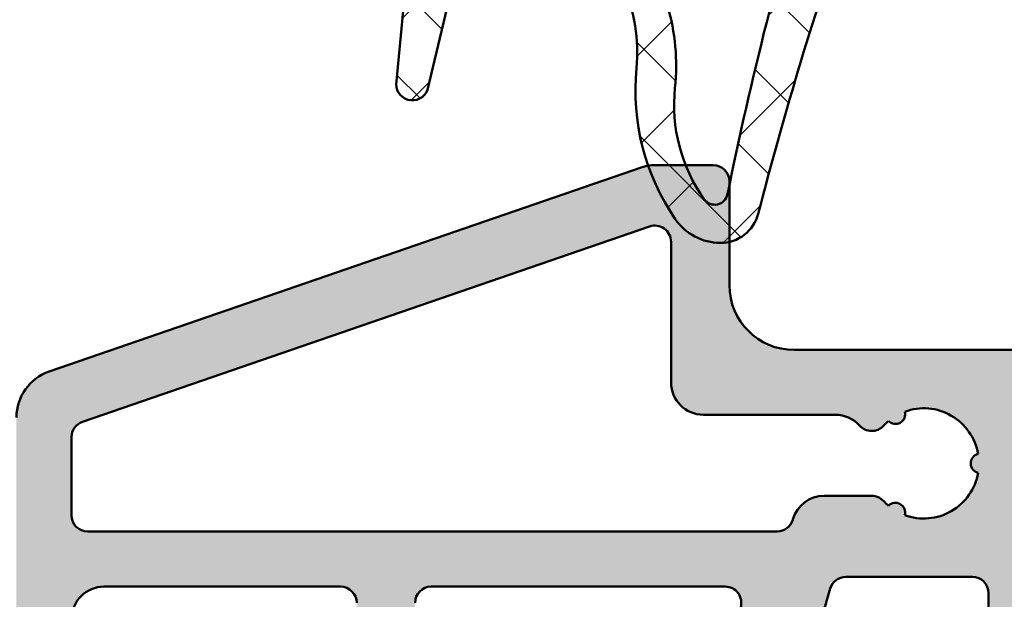
# Model space of a CAD drawing. Units: millimetres. Extents: x 54 to 1613, y 34 to 530.
# Drawn here: x 85 to 115, y 84 to 102 of the extents above; entities that cross this region are included whole.
import ezdxf

# ---------------------------------------------------------------- set-up
doc = ezdxf.new("R2010")
doc.units = ezdxf.units.MM
for name, color, linetype, lineweight in [('0S-Alu contour', 7, 'Continuous', 50), ('0S-Alu hatch', 252, 'Continuous', 25), ('0S-EPDM contour', 22, 'Continuous', 50), ('0S-EPDM hatch', 25, 'Continuous', 25)]:
    doc.layers.add(name, color=color, linetype=linetype, lineweight=lineweight)

# ---------------------------------------------------------------- blocks, each defined once
blk = doc.blocks.new('472520__A21FDFB1_E32F_41F1_83ED_8A445B0D55DF_')
at = {"layer": '0S-Alu hatch'}
h = blk.add_hatch(color=256, dxfattribs=at)
edge = h.paths.add_edge_path()
edge.add_line((1.699999999999989, 6), (1.699999999999989, 2.7))
edge.add_arc((2.699999999999989, 2.7), 1, 180, 270)
edge.add_line((2.699999999999989, 1.7), (4.5, 1.7))
edge.add_line((4.5, 1.7), (4.5, 1.1))
edge.add_line((4.5, 1.1), (3.400000000000005, -2.220446049250313e-16))
edge.add_line((3.400000000000005, -2e-16), (0, 0))
edge.add_line((0, 0), (2.2e-15, 12.21567193900601))
edge.add_ellipse((1.500000000000002, 12.21567193900602), major_axis=(-1.5, 0), ratio=1, start_angle=289.0000000000006, end_angle=360, ccw=False)
edge.add_line((1.01164776831425, 13.63394980240499), (19.34177445462427, 19.94551857559931))
edge.add_ellipse((19.6673426090814, 19.00000000000001), major_axis=(-0.9999999999999816, 0), ratio=1, start_angle=269.9999999999984, end_angle=288.99999999999886, ccw=False)
edge.add_line((19.66734260908143, 20), (21.5, 20))
edge.add_ellipse((21.5, 19.5), major_axis=(-0.4999999999999965, 0), ratio=1, start_angle=180, end_angle=270, ccw=False)
edge.add_line((22.00000000000001, 19.5), (22.00000000000001, 16.29999999999999))
edge.add_arc((24, 16.29999999999999), 2, 180, 270)
edge.add_line((24, 14.29999999999999), (35.5, 14.29999999999999))
edge.add_ellipse((35.5, 13.79999999999999), major_axis=(-0.4999999999999965, 0), ratio=1, start_angle=180, end_angle=270, ccw=False)
edge.add_line((36, 13.79999999999999), (36, 13.29999999999999))
edge.add_arc((36.5, 13.29999999999999), 0.5, 180, 270)
edge.add_line((36.5, 12.79999999999999), (37.5, 12.79999999999999))
edge.add_ellipse((37.5, 12.29999999999999), major_axis=(-0.4999999999999929, 0), ratio=1, start_angle=180, end_angle=270, ccw=False)
edge.add_line((38, 12.29999999999999), (38, 11.79999999999999))
edge.add_ellipse((37.5, 11.79999999999999), major_axis=(-0.5, 0), ratio=1, start_angle=90, end_angle=180, ccw=False)
edge.add_line((37.5, 11.29999999999999), (36, 11.29999999999999))
edge.add_arc((36, 10.79999999999999), 0.5, 90, 180)
edge.add_line((35.5, 10.79999999999999), (35.5, 9.185945524313983))
edge.add_ellipse((35.36684165788157, 9.185945524313983), major_axis=(-0.1331583421184348, 0), ratio=1, start_angle=60.000000000005116, end_angle=180, ccw=False)
edge.add_line((35.30026248682235, 9.0706270173136), (32.90000000000001, 10.45641921020624))
edge.add_line((32.90000000000001, 10.45641921020624), (32.19999999999999, 10.45641921020624))
edge.add_arc((32.19999999999999, 9.956419210206239), 0.5000000000000036, 90, 180)
edge.add_line((31.69999999999999, 9.956419210206239), (31.69999999999999, 1.900000000000002))
edge.add_arc((31.80000000000001, 1.900000000000001), 0.0999999999999943, 180, 270)
edge.add_line((31.80000000000001, 1.800000000000007), (36.19999999999999, 1.800000000000003))
edge.add_ellipse((36.19999999999999, 1.499999999999999), major_axis=(-0.3000000000000047, 0), ratio=1, start_angle=180, end_angle=270, ccw=False)
edge.add_line((36.5, 1.500000000000004), (36.5, 0.5000000000000002))
edge.add_ellipse((36.19999999999999, 0.5000000000000023), major_axis=(-0.3000000000000043, 0), ratio=1, start_angle=90, end_angle=180, ccw=False)
edge.add_line((36.19999999999999, 0.1999999999999993), (32.69999999999999, 0.1999999999999994))
edge.add_arc((32.5, 0.2000000000000027), 0.1999999999999957, 0, 90)
edge.add_line((32.5, 0.3999999999999984), (31.90000000000001, 0.4000000000000006))
edge.add_arc((31.90000000000001, 0.1999999999999991), 0.2000000000000015, 90, 180)
edge.add_line((31.69999999999999, 0.1999999999999991), (31.69999999999999, -1.887379141862766e-15))
edge.add_line((31.69999999999999, -1.9e-15), (30.5, -1.9e-15))
edge.add_ellipse((30.5, 0.4999999999999997), major_axis=(-0.5000000000000016, 0), ratio=1, start_angle=0, end_angle=90, ccw=False)
edge.add_line((30, 0.4999999999999984), (30, 6.799999999999998))
edge.add_arc((29.5, 6.799999999999998), 0.5, 0, 90)
edge.add_line((29.5, 7.299999999999998), (25.59652756957309, 7.299999999999999))
edge.add_arc((25.59652756957309, 6.799999999999998), 0.5000000000000027, 90, 163.9999999999998)
edge.add_line((25.11589672160392, 6.9378186779085), (23.88289156284105, 2.637818677908498))
edge.add_arc((24.36352241081022, 2.499999999999998), 0.5000000000000034, 164.0000000000002, 270)
edge.add_line((24.36352241081022, 1.999999999999994), (25.69999999999999, 1.999999999999997))
edge.add_line((25.69999999999999, 1.999999999999997), (25.16410161513775, -1.554312234475219e-15))
edge.add_line((25.16410161513775, -1.5e-15), (21.18928304963859, -9.999999999999999e-16))
edge.add_ellipse((21.18928304963859, 0.5000000000000006), major_axis=(-0.5000000000000016, 0), ratio=1, start_angle=-15.999999999999488, end_angle=90, ccw=False)
edge.add_line((20.70865220166942, 0.6378186779084992), (22.35008677629902, 6.362181322091494))
edge.add_arc((21.86945592832984, 6.499999999999996), 0.5000000000000006, 344.0000000000002, 450)
edge.add_line((21.86945592832984, 6.999999999999997), (12.80000000000001, 6.999999999999997))
edge.add_arc((12.80000000000001, 6.499999999999997), 0.5000000000000009, 90, 180)
edge.add_line((12.30000000000001, 6.499999999999997), (12.30000000000001, 0.4999999999999991))
edge.add_ellipse((11.80000000000001, 0.5000000000000004), major_axis=(-0.5000000000000018, 0), ratio=1, start_angle=90, end_angle=180, ccw=False)
edge.add_line((11.80000000000001, -1.5e-15), (11, -5.999999999999999e-16))
edge.add_ellipse((11, 0.5000000000000009), major_axis=(-0.5000000000000016, 0), ratio=1, start_angle=0, end_angle=90, ccw=False)
edge.add_line((10.5, 0.4999999999999995), (10.5, 6.499999999999997))
edge.add_arc((10, 6.499999999999997), 0.5, 0, 90)
edge.add_line((10, 6.999999999999997), (2.69999999999999, 7))
edge.add_arc((2.699999999999989, 6), 1, 89.99999999999999, 180)
edge = h.paths.add_edge_path()
edge.add_ellipse((27.125, 9.284455543377227), major_axis=(-0.3000000000000802, 0), ratio=1, start_angle=164.4775121859292, end_angle=315.52248781407184, ccw=False)
edge.add_arc((28.0000000000016, 10.79999999999725), 1.699999999997966, 249.8382269851671, 350.1617730148363)
edge.add_ellipse((29.75000000000001, 10.8), major_axis=(-0.2999999999999745, 0), ratio=1, start_angle=-75.52248781407098, end_angle=75.52248781407098, ccw=False)
edge.add_arc((27.99999999999955, 10.79999999999923), 1.700000000000576, 9.83822698526865, 110.1617730147239)
edge.add_ellipse((27.125, 12.31554445662277), major_axis=(-0.3000000000001838, 0), ratio=1, start_angle=44.47751218592617, end_angle=195.5224878140744, ccw=False)
edge.add_arc((27.99999999999995, 10.80000000000006), 1.699999999999912, 129.8382269852529, 137.0141139198099)
edge.add_ellipse((26.3906523060569, 12.3), major_axis=(-0.4999999999999997, 0), ratio=1, start_angle=41.810314895778674, end_angle=137.0141139198097, ccw=False)
edge.add_arc((25.27261831730701, 11.29999999999999), 1.000000000000002, 41.81031489577895, 90)
edge.add_line((25.27261831730701, 12.29999999999999), (21.19999999999999, 12.29999999999999))
edge.add_ellipse((21.19999999999999, 13.3), major_axis=(-1.000000000000001, 0), ratio=1, start_angle=0, end_angle=90, ccw=False)
edge.add_line((20.19999999999999, 13.3), (20.19999999999999, 17.63633795592859))
edge.add_arc((19.69999999999999, 17.63633795592858), 0.4999999999999965, 0, 108.9999999999986)
edge.add_line((19.53721592277142, 18.10909724372824), (2.037215922771427, 12.08336401115911))
edge.add_arc((2.19999999999999, 11.61060472335945), 0.4999999999999997, 108.9999999999986, 180)
edge.add_line((1.69999999999999, 11.61060472335945), (1.69999999999999, 9.2))
edge.add_arc((2.19999999999999, 9.2), 0.4999999999999978, 180, 270)
edge.add_line((2.19999999999999, 8.700000000000003), (23.47590801856791, 8.699999999999996))
edge.add_arc((23.47590801856791, 9.199999999999992), 0.4999999999999983, 270, 343.9999999999995)
edge.add_line((23.95653886653704, 9.062181322091496), (23.96039732211847, 9.075637355816996))
edge.add_ellipse((24.92165901805677, 8.799999999999997), major_axis=(-1, 0), ratio=1, start_angle=269.99999999999983, end_angle=343.9999999999997, ccw=False)
edge.add_line((24.92165901805678, 9.799999999999997), (26.3906523060569, 9.799999999999997))
edge.add_ellipse((26.3906523060569, 9.299999999999997), major_axis=(-0.4999999999999983, 0), ratio=1, start_angle=222.9858860801901, end_angle=269.9999999999996, ccw=False)
edge.add_arc((28.00000000012282, 10.80000000012975), 1.700000000178297, 222.9858860805674, 230.1617730143738)
at = {"layer": '0S-Alu contour', "color": 7}
for points in [[(1.01164776831425, 13.63394980240499), (19.34177445462427, 19.94551857559931)], [(19.66734260908143, 20), (21.5, 20)], [(22.00000000000001, 19.5), (22.00000000000001, 16.29999999999999)], [(19.53721592277142, 18.10909724372824), (2.037215922771425, 12.08336401115911)], [(20.19999999999999, 13.3), (20.19999999999999, 17.63633795592859)], [(24, 14.29999999999999), (35.5, 14.29999999999999)], [(25.27261831730701, 12.29999999999999), (21.19999999999999, 12.29999999999999)], [(1.69999999999999, 11.61060472335945), (1.69999999999999, 9.2)], [(24.92165901805678, 9.799999999999997), (26.3906523060569, 9.799999999999997)], [(23.95653886653704, 9.062181322091496), (23.96039732211847, 9.075637355816996)], [(2.19999999999999, 8.700000000000003), (23.47590801856791, 8.699999999999996)], [(29.5, 7.299999999999998), (25.59652756957309, 7.299999999999999)], [(10, 6.999999999999997), (2.699999999999989, 7)], [(21.86945592832984, 6.999999999999997), (12.80000000000001, 6.999999999999997)], [(25.11589672160392, 6.9378186779085), (23.88289156284105, 2.637818677908497)], [(30, 0.4999999999999984), (30, 6.799999999999998)]]:
    blk.add_lwpolyline(points, dxfattribs=at)
at = {"layer": '0S-Alu contour', "color": 7, "extrusion": (2e-16, -2e-16, -1)}
for centre, radius, start, end in [((-19.6673426090814, 19.00000000000001), 0.9999999999999816, 71.00000000000115, 90.00000000000159), ((-21.5, 19.5), 0.4999999999999965, 90, 180), ((-1.500000000000002, 12.21567193900602), 1.5, 0, 70.99999999999939), ((-21.19999999999999, 13.3), 1.000000000000001, 270, 0), ((-27.125, 12.31554445662277), 0.3000000000001838, 164.4775121859256, 315.5224878140738), ((-26.3906523060569, 12.3), 0.4999999999999997, 222.9858860801903, 318.1896851042213), ((-29.75000000000001, 10.8), 0.2999999999999745, 284.477512185929, 75.52248781407111), ((-24.92165901805677, 8.799999999999997), 1, 16.00000000000029, 90.00000000000018), ((-26.3906523060569, 9.299999999999997), 0.4999999999999983, 90.0000000000004, 137.0141139198099), ((-27.125, 9.284455543377227), 0.3000000000000802, 44.47751218592816, 195.5224878140708)]:
    blk.add_arc(centre, radius, start, end, dxfattribs=at)
at = {"layer": '0S-Alu contour', "color": 7}
for centre, radius, start, end in [((19.69999999999999, 17.63633795592858), 0.4999999999999965, 0, 108.9999999999986), ((24, 16.29999999999999), 2, 180, 270), ((27.99999999999955, 10.79999999999923), 1.700000000000576, 9.83822698526865, 110.1617730147239), ((25.27261831730701, 11.29999999999999), 1.000000000000002, 41.81031489577895, 90), ((2.19999999999999, 11.61060472335945), 0.4999999999999997, 108.9999999999986, 180), ((27.99999999999995, 10.80000000000006), 1.699999999999912, 129.8382269852529, 137.0141139198099), ((28.0000000000016, 10.79999999999725), 1.699999999997966, 249.8382269851671, 350.1617730148363), ((28.00000000012282, 10.80000000012975), 1.700000000178297, 222.9858860805674, 230.1617730143738), ((2.19999999999999, 9.2), 0.4999999999999978, 180, 270), ((23.47590801856791, 9.199999999999992), 0.4999999999999983, 270, 343.9999999999995), ((25.59652756957309, 6.799999999999998), 0.5000000000000027, 90, 163.9999999999998), ((29.5, 6.799999999999998), 0.5, 0, 90), ((2.699999999999989, 6), 1, 89.99999999999999, 180), ((10, 6.499999999999997), 0.5, 0, 90), ((12.80000000000001, 6.499999999999997), 0.5000000000000009, 90, 180), ((21.86945592832984, 6.499999999999996), 0.5000000000000006, 344.0000000000002, 90)]:
    blk.add_arc(centre, radius, start, end, dxfattribs=at)
blk = doc.blocks.new('507610__3DB4969B_D72A_4BC2_A950_9106FB871772_')
at = {"layer": '0S-Alu contour', "color": 7}
blk.add_blockref('472520__A21FDFB1_E32F_41F1_83ED_8A445B0D55DF_', (0, 0), dxfattribs=at)
blk = doc.blocks.new('278134__9544B761_8DFA_4EE6_90E9_C5C344C3DA22_')
at = {"layer": '0S-EPDM hatch'}
h = blk.add_hatch(dxfattribs=at)
h.set_pattern_fill('ANSI37', color=256, scale=0.625, angle=90, style=0)
h.set_pattern_definition([(135, (0, 0), (-1.403165018917055, -1.403165018917055), []), (225, (0, 0), (1.403165018917055, -1.403165018917055), [])])
edge = h.paths.add_edge_path()
edge.add_line((-2.856855488433495, -6.00707636526e-05), (-2.856855488433438, -0.2000600707636554))
edge.add_line((-2.856855488433438, -0.2000600707636554), (-6.756855488433444, -0.2000600707636559))
edge.add_arc((-6.756855488433444, -0.7000600707636488), 0.4999999999999929, 90, 180)
edge.add_line((-7.256855488433444, -0.7000600707636419), (-7.256855488433501, -2.200060070763648))
edge.add_arc((-6.756855488433473, -2.200060070763623), 0.5000000000000321, 180, 270.0000000000033)
edge.add_line((-6.756855488433444, -2.700060070763655), (-5.586810891534014, -2.700060070763655))
edge.add_ellipse((-5.586810891534014, -3.200060070763683), major_axis=(-0.5000000000000276, 0), ratio=1, start_angle=174.5219308615191, end_angle=270, ccw=False)
edge.add_line((-5.089094485574377, -3.247792441735989), (-5.775796625581221, -10.40819353070383))
edge.add_arc((-5.284323080032094, -10.50007698546102), 0.4999888151076292, 169.4105113535139, 338.8246099210652)
edge.add_line((-4.818093988862528, -10.68068498578193), (-3.003778435408718, -3.083912976431492))
edge.add_ellipse((-2.517455649105016, -3.200060070763662), major_axis=(-0.5000000000000059, 0), ratio=1, start_angle=269.99999999999676, end_angle=346.56782205333843, ccw=False)
edge.add_line((-2.517455649104987, -2.700060070763655), (-1.597057098666595, -2.700060070763655))
edge.add_ellipse((-1.597057098666595, -3.700060070763761), major_axis=(-1.000000000000107, 0), ratio=1, start_angle=204.5000000000005, end_angle=270, ccw=False)
edge.add_line((-0.6870958277899599, -3.28536682810747), (1.209284584727982, -7.446593857482242))
edge.add_ellipse((-3.340521769655906, -9.520060070764243), major_axis=(-5.000000000001409, 0), ratio=1, start_angle=174.3567955321121, end_angle=204.5000000000029, ccw=False)
edge.add_arc((8.601320634262153, -10.70006007076427), 6.999999999999231, 174.3567955321087, 214.4748092884782)
edge.add_arc((4.232132415513662, -13.70009245544629), 1.700000000000043, 214.4748092884829, 269.6463418408423)
edge.add_arc((4.22904618545934, -14.20008293053965), 1.200000000000003, 269.6463418408384, 345.5236150806096)
edge.add_ellipse((121.5810376905871, -44.49777409316953), major_axis=(-120.0000000000235, 0), ratio=1, start_angle=340.87004522000973, end_angle=345.52361508060824, ccw=False)
edge.add_ellipse((9.15249015468666, -5.500060070763676), major_axis=(-1.000000000000012, 0), ratio=1, start_angle=270.0000000000049, end_angle=340.8700452200138, ccw=False)
edge.add_line((9.152490154686573, -4.500060070763658), (11.54314451156648, -4.500060070763653))
edge.add_arc((11.54314451156654, -4.000060070763653), 0.5000000000000036, 269.9999999999935, 360)
edge.add_line((12.04314451156654, -4.000060070763653), (12.04314451156654, -0.7000600707636608))
edge.add_arc((11.54314451156656, -0.7000600707636324), 0.4999999999999752, 0, 89.99999999999673)
edge.add_line((11.54314451156659, -0.2000600707636536), (8.643144511566561, -0.200060070763654))
edge.add_line((8.643144511566561, -0.200060070763654), (8.643144511566561, -6.007076365829866e-05))
edge.add_line((8.643144511566561, -6.00707636583e-05), (3.993144511566583, -6.00707636588e-05))
edge.add_line((3.993144511566583, -6.00707636588e-05), (3.993144511566526, 1.375802509528377))
edge.add_line((3.993144511566526, 1.375802509528377), (4.594185780785437, 1.536851032233315))
edge.add_arc((4.516540067254709, 1.826628780120032), 0.2999999999999897, 284.999999999995, 399.9999999999965)
edge.add_line((4.746353400190401, 2.019465063025969), (3.384274455361492, 3.642727538922842))
edge.add_arc((2.618230012242406, 2.999939929236206), 1.000000000000139, 40.00000000000027, 90)
edge.add_line((2.618230012242406, 3.999939929236348), (2.568059010890749, 3.999939929236348))
edge.add_arc((2.568059010890777, 2.999939929236419), 0.9999999999999308, 90.00000000000159, 140.000000000001)
edge.add_line((1.802014567771834, 3.642727538922905), (0.4399356229427551, 2.019465063026004))
edge.add_arc((0.6697489558783899, 1.826628780120039), 0.2999999999999579, 139.9999999999923, 254.999999999992)
edge.add_line((0.5921032423476048, 1.536851032233371), (1.193144511566515, 1.375802509528377))
edge.add_line((1.193144511566515, 1.375802509528377), (1.193144511566515, -6.007076365199815e-05))
edge.add_line((1.193144511566515, -6.00707636521e-05), (-2.856855488433496, -6.00707636526e-05))
edge = h.paths.add_edge_path()
edge.add_line((2.590233078428583, -8.081545351455674), (1.186335851767694, -3.342067743115628))
edge.add_ellipse((1.665745719201794, -3.200060070763651), major_axis=(-0.499999999999998, 0), ratio=1, start_angle=-89.99999999999682, end_angle=16.50000000000159, ccw=False)
edge.add_line((1.665745719201766, -2.700060070763655), (6.621724681878732, -2.70006007076365))
edge.add_ellipse((6.621724681878732, -3.200060070763604), major_axis=(-0.4999999999999543, 0), ratio=1, start_angle=163.2637293124337, end_angle=270, ccw=False)
edge.add_arc((122.0173918448678, -37.90006007071458), 119.99999999995, 163.2637293124527, 168.4630409672035)
edge.add_ellipse((4.049965832470891, -13.82006007076366), major_axis=(-0.4000000000000203, 0), ratio=1, start_angle=35.53757682612371, end_angle=168.4630409671855, ccw=False)
edge.add_ellipse((7.793144511567164, -11.14637097583039), major_axis=(-5.000000000000684, 0), ratio=1, start_angle=-6.083410437734301, end_angle=35.53757682612269, ccw=False)
edge.add_arc((-3.642095198213921, -9.927645092030843), 6.499999999999182, 353.9165895622654, 376.4999999999991)
at = {"layer": '0S-Alu contour', "color": 7}
for centre, radius, start, end in [((122.0173918448678, -37.90006007071458), 119.99999999995, 163.2637293124527, 168.4630409672035), ((-3.642095198213921, -9.927645092030843), 6.499999999999182, 353.9165895622654, 16.4999999999991)]:
    blk.add_arc(centre, radius, start, end, dxfattribs=at)
at = {"layer": '0S-Alu contour', "color": 7, "extrusion": (-3e-16, 2e-16, -1)}
for centre, radius, start, end in [((-7.793144511567164, -11.14637097583039), 5.000000000000685, 324.4624231738773, 6.083410437734339), ((-4.049965832470891, -13.82006007076366), 0.4000000000000203, 191.5369590328145, 324.4624231738764)]:
    blk.add_arc(centre, radius, start, end, dxfattribs=at)
at = {"layer": '0S-EPDM contour', "color": 7}
for points in [[(-5.089094485574377, -3.247792441735989), (-5.775796625581221, -10.40819353070383)], [(-4.818093988862528, -10.68068498578193), (-3.003778435408718, -3.083912976431492)]]:
    blk.add_lwpolyline(points, dxfattribs=at)
at = {"layer": '0S-EPDM contour', "color": 7, "extrusion": (-3e-16, 2e-16, -1)}
for centre, radius, start, end in [((-121.5810376905871, -44.49777409316953), 120.0000000000235, 14.47638491939175, 19.12995477999025), ((3.340521769655906, -9.520060070764243), 5.000000000001409, 155.4999999999971, 185.6432044678879)]:
    blk.add_arc(centre, radius, start, end, dxfattribs=at)
at = {"layer": '0S-EPDM contour', "color": 7}
for centre, radius, start, end in [((8.601320634262153, -10.70006007076427), 6.999999999999231, 174.3567955321087, 214.4748092884782), ((-5.284323080032094, -10.50007698546102), 0.4999888151076292, 169.4105113535139, 338.8246099210652), ((4.22904618545934, -14.20008293053965), 1.200000000000003, 269.6463418408384, 345.5236150806096), ((4.232132415513662, -13.70009245544629), 1.700000000000043, 214.4748092884829, 269.6463418408423)]:
    blk.add_arc(centre, radius, start, end, dxfattribs=at)
blk = doc.blocks.new('278134__685FB0A2_9516_4CB3_B425_2732E382334C_')
at = {"layer": '0S-EPDM contour', "color": 7}
blk.add_blockref('278134__9544B761_8DFA_4EE6_90E9_C5C344C3DA22_', (0, 0), dxfattribs=at)

msp = doc.modelspace()

# ---------------------------------------------------------------- block references
at = {"layer": '0S-Alu contour', "color": 7}
for name, p in [('278134__685FB0A2_9516_4CB3_B425_2732E382334C_', (101.969401954368, 110.4545971098071)), ('507610__3DB4969B_D72A_4BC2_A950_9106FB871772_', (84.46940195436798, 77.45459710980708))]:
    msp.add_blockref(name, p, dxfattribs=at)

doc.saveas('drawing.dxf')
